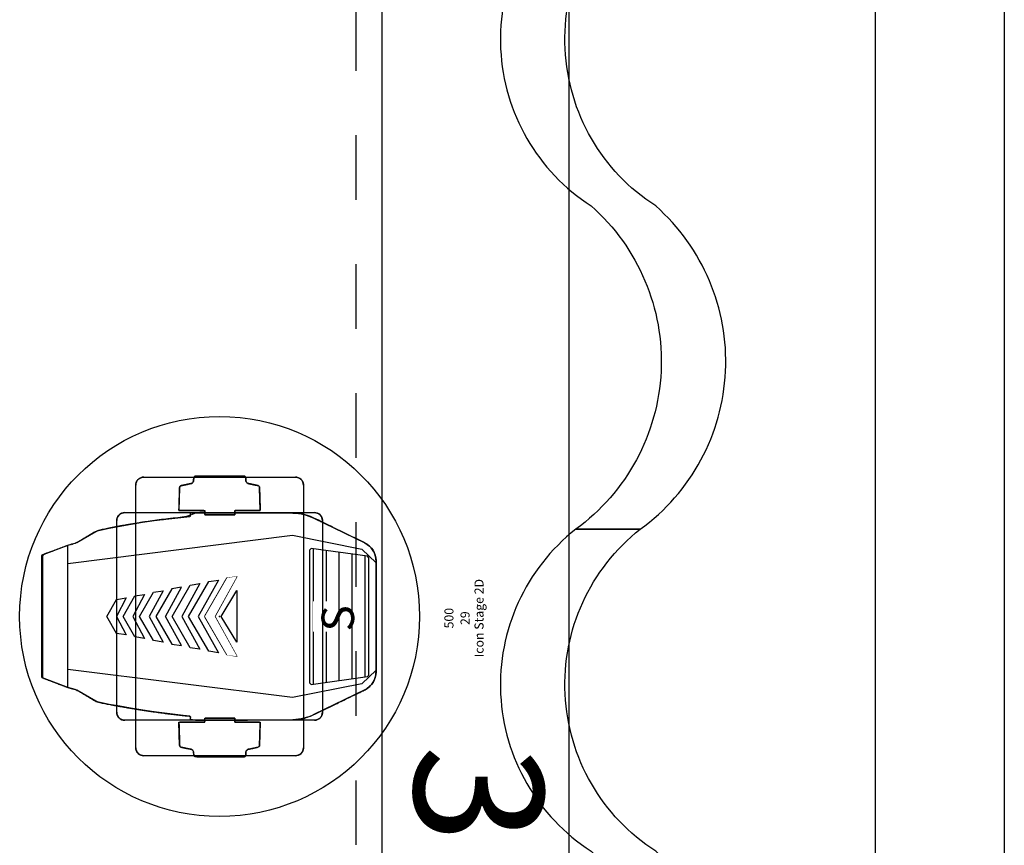
# Model space of a CAD drawing. Units: millimetres. Extents: x -6.2 to 51.7, y -14.4 to 19.1.
# Drawn here: x 44.3 to 45.9, y 5.9 to 7.2 of the extents above; entities that cross this region are included whole.
import ezdxf
from ezdxf.enums import TextEntityAlignment as Align

# ---------------------------------------------------------------- set-up
doc = ezdxf.new("R2010")
doc.units = ezdxf.units.MM
doc.header["$LTSCALE"] = 0.1
doc.set_wipeout_variables(frame=1)
doc.linetypes.add('DGN Style 1', pattern=[0.145325, 0.000241805, -0.145083])
doc.linetypes.add('DOT2', pattern=[3.175, 0, -3.175])
for name, color, linetype in [('0-Ecran 10x4', 230, 'Continuous'), ('0-Icon Stage', 7, 'Continuous'), ('0-Pendrions Noir', 5, 'Continuous'), ('0-TRUSS-TEXT-X30d', 6, 'Continuous'), ('0-TRUSS-X30d', 8, 'Continuous')]:
    doc.layers.add(name, color=color, linetype=linetype)
doc.layers.add('SALLES AUDITORIUM  plan', color=7, linetype='Continuous', true_color=0x404040)
doc.layers.get('0-TRUSS-X30d').off()
doc.styles.add('Arial', font='Arial.ttf')
doc.styles.get("Standard").update_dxf_attribs({"font": 'txt.shx'})

# ---------------------------------------------------------------- blocks, each defined once
blk = doc.blocks.new('X30D-3m')
at = {"layer": '0-TRUSS-TEXT-X30d'}
blk.add_lwpolyline([(0, -0.145), (3, -0.145), (3, 0.145), (0, 0.145)], close=True, dxfattribs=at)
at = {"color": 7}
for tag, flags, p in [('QUANTITE', 9, (1.4912, 0.2827)), ('PUISSANCE (WATTS)', 9, (1.4912, 0.2475)), ('POIDS (KG)', 8, (1.4912, 0.213)), ('TYPE', 8, (1.4912, 0.1773))]:
    blk.add_attdef(tag, text='', height=0.025, dxfattribs=dict(at, flags=flags)).set_placement(p, align=Align.MIDDLE_CENTER)
at = {"layer": '0-TRUSS-TEXT-X30d', "insert": (1.3362, 0.1052), "char_height": 0.2, "width": 0.6448, "attachment_point": 1}
blk.add_mtext('\\fVerdana|b0|i0|c0|p34;3M', dxfattribs=at)
blk = doc.blocks.new('Icon Stage 2D')
at = {"layer": '0-Icon Stage'}
for p, q in [((-0.0952, 0.2744), (-0.0938, 0.2754)), ((-0.0938, 0.2754), (0.0001, 0.2754)), ((0.0001, 0.2754), (0.094, 0.2754)), ((0.094, 0.2754), (0.0954, 0.2744)), ((-0.0953, 0.2744), (-0.1101, 0.2354)), ((-0.11, 0.2352), (-0.0952, 0.2744)), ((0.0953, 0.2744), (-0.0953, 0.2744)), ((0.1101, 0.2354), (0.0953, 0.2744)), ((0.0954, 0.2744), (0.1102, 0.2352)), ((-0.1258, -0.1132), (-0.0822, 0.2354)), ((-0.1258, -0.1132), (-0.0822, 0.2354)), ((-0.1131, 0.224), (-0.11, 0.2352)), ((-0.1101, 0.2354), (0.1101, 0.2354)), ((-0.0822, 0.2354), (-0.0206, 0.2355)), ((-0.0822, 0.2354), (-0.0206, 0.2355)), ((-0.0206, 0.2355), (0.0822, 0.2354)), ((-0.0206, 0.2355), (0.0822, 0.2354)), ((0.0822, 0.2354), (0.1258, -0.1132)), ((0.0822, 0.2354), (0.1258, -0.1132)), ((0.1102, 0.2352), (0.1133, 0.224)), ((-0.1314, 0.192), (-0.1142, 0.2213)), ((-0.1142, 0.2213), (-0.1131, 0.224)), ((0.1133, 0.224), (0.1144, 0.2213)), ((0.1144, 0.2213), (0.1316, 0.192)), ((-0.1363, 0.1711), (-0.1331, 0.1876)), ((-0.1331, 0.1876), (-0.1314, 0.192)), ((0.1316, 0.192), (0.1333, 0.1876)), ((0.1333, 0.1876), (0.1368, 0.171)), ((-0.1393, 0.1547), (-0.1363, 0.1711)), ((-0.0263, 0.1599), (0, 0.175)), ((0, 0.175), (0.0263, 0.1599)), ((0.1368, 0.171), (0.1401, 0.1541)), ((-0.1597, 0.1526), (-0.1595, 0.1529)), ((-0.1595, 0.1529), (-0.1594, 0.1532)), ((-0.1594, 0.1532), (-0.1592, 0.1534)), ((-0.1592, 0.1534), (-0.1591, 0.1537)), ((-0.1591, 0.1537), (-0.1589, 0.1539)), ((-0.1589, 0.1539), (-0.1587, 0.1542)), ((-0.1587, 0.1542), (-0.1585, 0.1544)), ((-0.1585, 0.1544), (-0.1584, 0.1547)), ((-0.1584, 0.1547), (-0.1582, 0.1549)), ((-0.1582, 0.1549), (-0.158, 0.1552)), ((-0.158, 0.1552), (-0.1578, 0.1554)), ((-0.1578, 0.1554), (-0.1576, 0.1556)), ((-0.1576, 0.1556), (-0.1573, 0.1558)), ((-0.1573, 0.1558), (-0.1571, 0.1561)), ((-0.1571, 0.1561), (-0.1569, 0.1563)), ((-0.1569, 0.1563), (-0.1567, 0.1565)), ((-0.1567, 0.1565), (-0.1564, 0.1567)), ((-0.1564, 0.1567), (-0.1562, 0.1569)), ((-0.1562, 0.1569), (-0.1559, 0.157)), ((-0.1559, 0.157), (-0.1557, 0.1572)), ((-0.1557, 0.1572), (-0.1554, 0.1574)), ((-0.1554, 0.1574), (-0.1552, 0.1576)), ((-0.1552, 0.1576), (-0.1549, 0.1577)), ((-0.1549, 0.1577), (-0.1547, 0.1579)), ((-0.1547, 0.1579), (-0.1544, 0.158)), ((-0.1544, 0.158), (-0.1541, 0.1582)), ((-0.1541, 0.1582), (-0.1538, 0.1583)), ((-0.1538, 0.1583), (-0.1536, 0.1584)), ((-0.1536, 0.1584), (-0.1533, 0.1585)), ((-0.1533, 0.1585), (-0.153, 0.1587)), ((-0.153, 0.1587), (-0.1527, 0.1588)), ((-0.1527, 0.1588), (-0.1524, 0.1589)), ((-0.1524, 0.1589), (-0.1521, 0.159)), ((-0.1521, 0.159), (-0.1518, 0.159)), ((-0.1518, 0.159), (-0.1515, 0.1591)), ((-0.1515, 0.1591), (-0.1512, 0.1592)), ((-0.1512, 0.1592), (-0.1509, 0.1593)), ((-0.1509, 0.1593), (-0.1506, 0.1593)), ((-0.1506, 0.1593), (-0.1503, 0.1594)), ((-0.1503, 0.1594), (-0.15, 0.1594)), ((-0.15, 0.1594), (-0.1497, 0.1594)), ((-0.1497, 0.1594), (-0.1494, 0.1595)), ((-0.1494, 0.1595), (-0.1491, 0.1595)), ((-0.1491, 0.1595), (-0.1488, 0.1595)), ((-0.1488, 0.1595), (-0.1485, 0.1595)), ((-0.1485, 0.1595), (0.1485, 0.1595)), ((-0.1485, 0.1595), (0.1485, 0.1595)), ((-0.1422, 0.1383), (-0.1393, 0.1547)), ((0.1401, 0.1541), (0.1431, 0.1369)), ((0.1485, 0.1595), (0.1488, 0.1595)), ((0.1488, 0.1595), (0.1491, 0.1595)), ((0.1491, 0.1595), (0.1494, 0.1595)), ((0.1494, 0.1595), (0.1497, 0.1594)), ((0.1497, 0.1594), (0.15, 0.1594)), ((0.15, 0.1594), (0.1503, 0.1594)), ((0.1503, 0.1594), (0.1506, 0.1593)), ((0.1506, 0.1593), (0.1509, 0.1593)), ((0.1509, 0.1593), (0.1512, 0.1592)), ((0.1512, 0.1592), (0.1515, 0.1591)), ((0.1515, 0.1591), (0.1518, 0.159)), ((0.1518, 0.159), (0.1521, 0.159)), ((0.1521, 0.159), (0.1524, 0.1589)), ((0.1524, 0.1589), (0.1527, 0.1588)), ((0.1527, 0.1588), (0.153, 0.1587)), ((0.153, 0.1587), (0.1533, 0.1585)), ((0.1533, 0.1585), (0.1536, 0.1584)), ((0.1536, 0.1584), (0.1538, 0.1583)), ((0.1538, 0.1583), (0.1541, 0.1582)), ((0.1541, 0.1582), (0.1544, 0.158)), ((0.1544, 0.158), (0.1547, 0.1579)), ((0.1547, 0.1579), (0.1549, 0.1577)), ((0.1549, 0.1577), (0.1552, 0.1576)), ((0.1552, 0.1576), (0.1554, 0.1574)), ((0.1554, 0.1574), (0.1557, 0.1572)), ((0.1557, 0.1572), (0.1559, 0.157)), ((0.1559, 0.157), (0.1562, 0.1569)), ((0.1562, 0.1569), (0.1564, 0.1567)), ((0.1564, 0.1567), (0.1567, 0.1565)), ((0.1567, 0.1565), (0.1569, 0.1563)), ((0.1569, 0.1563), (0.1571, 0.1561)), ((0.1571, 0.1561), (0.1573, 0.1558)), ((0.1573, 0.1558), (0.1576, 0.1556)), ((0.1576, 0.1556), (0.1578, 0.1554)), ((0.1578, 0.1554), (0.158, 0.1552)), ((0.158, 0.1552), (0.1582, 0.1549)), ((0.1582, 0.1549), (0.1584, 0.1547)), ((0.1584, 0.1547), (0.1585, 0.1544)), ((0.1585, 0.1544), (0.1587, 0.1542)), ((0.1587, 0.1542), (0.1589, 0.1539)), ((0.1589, 0.1539), (0.1591, 0.1537)), ((0.1591, 0.1537), (0.1592, 0.1534)), ((0.1592, 0.1534), (0.1594, 0.1532)), ((0.1594, 0.1532), (0.1595, 0.1529)), ((0.1595, 0.1529), (0.1597, 0.1526)), ((-0.161, 0.1479), (-0.1609, 0.1482)), ((-0.161, 0.1476), (-0.161, 0.1479)), ((-0.161, 0.1473), (-0.161, 0.1476)), ((-0.161, 0.147), (-0.161, 0.1473)), ((-0.161, -0.147), (-0.161, 0.147)), ((-0.161, -0.147), (-0.161, 0.147)), ((-0.1609, 0.1488), (-0.1608, 0.1491)), ((-0.1609, 0.1485), (-0.1609, 0.1488)), ((-0.1609, 0.1482), (-0.1609, 0.1485)), ((-0.1608, 0.1494), (-0.1607, 0.1497)), ((-0.1608, 0.1491), (-0.1608, 0.1494)), ((-0.1607, 0.1497), (-0.1606, 0.15)), ((-0.1606, 0.15), (-0.1605, 0.1503)), ((-0.1605, 0.1506), (-0.1604, 0.1509)), ((-0.1605, 0.1503), (-0.1605, 0.1506)), ((-0.1604, 0.1509), (-0.1603, 0.1512)), ((-0.1603, 0.1512), (-0.1602, 0.1515)), ((-0.1602, 0.1515), (-0.16, 0.1518)), ((-0.16, 0.1518), (-0.1599, 0.1521)), ((-0.1599, 0.1521), (-0.1598, 0.1523)), ((-0.1598, 0.1523), (-0.1597, 0.1526)), ((-0.1448, 0.122), (-0.1422, 0.1383)), ((0.1597, 0.1526), (0.1598, 0.1523)), ((0.1598, 0.1523), (0.1599, 0.1521)), ((0.1599, 0.1521), (0.16, 0.1518)), ((0.16, 0.1518), (0.1602, 0.1515)), ((0.1602, 0.1515), (0.1603, 0.1512)), ((0.1603, 0.1512), (0.1604, 0.1509)), ((0.1604, 0.1509), (0.1605, 0.1506)), ((0.1605, 0.1506), (0.1605, 0.1503)), ((0.1605, 0.1503), (0.1606, 0.15)), ((0.1606, 0.15), (0.1607, 0.1497)), ((0.1607, 0.1497), (0.1608, 0.1494)), ((0.1608, 0.1494), (0.1608, 0.1491)), ((0.1608, 0.1491), (0.1609, 0.1488)), ((0.1609, 0.1488), (0.1609, 0.1485)), ((0.1609, 0.1485), (0.1609, 0.1482)), ((0.1609, 0.1482), (0.161, 0.1479)), ((0.161, 0.1479), (0.161, 0.1476)), ((0.161, 0.1476), (0.161, 0.1473)), ((0.161, 0.1473), (0.161, 0.147)), ((0.161, 0.147), (0.161, -0.147)), ((0.161, 0.147), (0.161, -0.147)), ((-0.2152, 0.122), (-0.215, 0.1223)), ((-0.215, 0.1223), (-0.2149, 0.1226)), ((-0.2149, 0.1226), (-0.2148, 0.1228)), ((-0.2148, 0.1228), (-0.2147, 0.1231)), ((-0.2147, 0.1231), (-0.2145, 0.1234)), ((-0.2145, 0.1234), (-0.2144, 0.1237)), ((-0.2144, 0.1237), (-0.2142, 0.1239)), ((-0.2142, 0.1239), (-0.2141, 0.1242)), ((-0.2141, 0.1242), (-0.2139, 0.1244)), ((-0.2139, 0.1244), (-0.2137, 0.1247)), ((-0.2137, 0.1247), (-0.2135, 0.1249)), ((-0.2135, 0.1249), (-0.2134, 0.1252)), ((-0.2134, 0.1252), (-0.2132, 0.1254)), ((-0.2132, 0.1254), (-0.213, 0.1257)), ((-0.213, 0.1257), (-0.2128, 0.1259)), ((-0.2128, 0.1259), (-0.2126, 0.1261)), ((-0.2126, 0.1261), (-0.2123, 0.1263)), ((-0.2123, 0.1263), (-0.2121, 0.1266)), ((-0.2121, 0.1266), (-0.2119, 0.1268)), ((-0.2119, 0.1268), (-0.2117, 0.127)), ((-0.2117, 0.127), (-0.2114, 0.1272)), ((-0.2114, 0.1272), (-0.2112, 0.1274)), ((-0.2112, 0.1274), (-0.2109, 0.1275)), ((-0.2109, 0.1275), (-0.2107, 0.1277)), ((-0.2107, 0.1277), (-0.2104, 0.1279)), ((-0.2104, 0.1279), (-0.2102, 0.1281)), ((-0.2102, 0.1281), (-0.2099, 0.1282)), ((-0.2099, 0.1282), (-0.2097, 0.1284)), ((-0.2097, 0.1284), (-0.2094, 0.1285)), ((-0.2094, 0.1285), (-0.2091, 0.1287)), ((-0.2091, 0.1287), (-0.2088, 0.1288)), ((-0.2088, 0.1288), (-0.2086, 0.1289)), ((-0.2086, 0.1289), (-0.2083, 0.129)), ((-0.2083, 0.129), (-0.208, 0.1292)), ((-0.208, 0.1292), (-0.2077, 0.1293)), ((-0.2077, 0.1293), (-0.2074, 0.1294)), ((-0.2074, 0.1294), (-0.2071, 0.1295)), ((-0.2071, 0.1295), (-0.2068, 0.1295)), ((-0.2068, 0.1295), (-0.2065, 0.1296)), ((-0.2065, 0.1296), (-0.2062, 0.1297)), ((-0.2062, 0.1297), (-0.2059, 0.1298)), ((-0.2059, 0.1298), (-0.2056, 0.1298)), ((-0.2056, 0.1298), (-0.2053, 0.1299)), ((-0.2053, 0.1299), (-0.205, 0.1299)), ((-0.205, 0.1299), (-0.2047, 0.1299)), ((-0.2047, 0.1299), (-0.2044, 0.13)), ((-0.2044, 0.13), (-0.2041, 0.13)), ((-0.2041, 0.13), (-0.2038, 0.13)), ((-0.2038, 0.13), (-0.2035, 0.13)), ((0.1431, 0.1369), (0.1459, 0.1193)), ((0.2035, 0.13), (0.2038, 0.13)), ((0.2038, 0.13), (0.2041, 0.13)), ((0.2041, 0.13), (0.2044, 0.13)), ((0.2044, 0.13), (0.2047, 0.1299)), ((0.2047, 0.1299), (0.205, 0.1299)), ((0.205, 0.1299), (0.2053, 0.1299)), ((0.2053, 0.1299), (0.2056, 0.1298)), ((0.2056, 0.1298), (0.2059, 0.1298)), ((0.2059, 0.1298), (0.2062, 0.1297)), ((0.2062, 0.1297), (0.2065, 0.1296)), ((0.2065, 0.1296), (0.2068, 0.1295)), ((0.2068, 0.1295), (0.2071, 0.1295)), ((0.2071, 0.1295), (0.2074, 0.1294)), ((0.2074, 0.1294), (0.2077, 0.1293)), ((0.2077, 0.1293), (0.208, 0.1292)), ((0.208, 0.1292), (0.2083, 0.129)), ((0.2083, 0.129), (0.2086, 0.1289)), ((0.2086, 0.1289), (0.2088, 0.1288)), ((0.2088, 0.1288), (0.2091, 0.1287)), ((0.2091, 0.1287), (0.2094, 0.1285)), ((0.2094, 0.1285), (0.2097, 0.1284)), ((0.2097, 0.1284), (0.2099, 0.1282)), ((0.2099, 0.1282), (0.2102, 0.1281)), ((0.2102, 0.1281), (0.2104, 0.1279)), ((0.2104, 0.1279), (0.2107, 0.1277)), ((0.2107, 0.1277), (0.2109, 0.1275)), ((0.2109, 0.1275), (0.2112, 0.1274)), ((0.2112, 0.1274), (0.2114, 0.1272)), ((0.2114, 0.1272), (0.2117, 0.127)), ((0.2117, 0.127), (0.2119, 0.1268)), ((0.2119, 0.1268), (0.2121, 0.1266)), ((0.2121, 0.1266), (0.2123, 0.1263)), ((0.2123, 0.1263), (0.2126, 0.1261)), ((0.2126, 0.1261), (0.2128, 0.1259)), ((0.2128, 0.1259), (0.213, 0.1257)), ((0.213, 0.1257), (0.2132, 0.1254)), ((0.2132, 0.1254), (0.2134, 0.1252)), ((0.2134, 0.1252), (0.2135, 0.1249)), ((0.2135, 0.1249), (0.2137, 0.1247)), ((0.2137, 0.1247), (0.2139, 0.1244)), ((0.2139, 0.1244), (0.2141, 0.1242)), ((0.2141, 0.1242), (0.2142, 0.1239)), ((0.2142, 0.1239), (0.2144, 0.1237)), ((0.2144, 0.1237), (0.2145, 0.1234)), ((0.2145, 0.1234), (0.2147, 0.1231)), ((0.2147, 0.1231), (0.2148, 0.1228)), ((0.2148, 0.1228), (0.2149, 0.1226)), ((0.2149, 0.1226), (0.215, 0.1223)), ((0.215, 0.1223), (0.2152, 0.122)), ((-0.216, 0.1184), (-0.2159, 0.1187)), ((-0.216, 0.1181), (-0.216, 0.1184)), ((-0.216, 0.1178), (-0.216, 0.1181)), ((-0.216, 0.1175), (-0.216, 0.1178)), ((-0.216, -0.1175), (-0.216, 0.1175)), ((-0.216, -0.1175), (-0.216, 0.1175)), ((-0.2159, 0.1193), (-0.2158, 0.1196)), ((-0.2159, 0.119), (-0.2159, 0.1193)), ((-0.2159, 0.1187), (-0.2159, 0.119)), ((-0.2158, 0.1199), (-0.2157, 0.1202)), ((-0.2158, 0.1196), (-0.2158, 0.1199)), ((-0.2157, 0.1202), (-0.2156, 0.1205)), ((-0.2156, 0.1205), (-0.2155, 0.1208)), ((-0.2155, 0.1211), (-0.2154, 0.1214)), ((-0.2155, 0.1208), (-0.2155, 0.1211)), ((-0.2154, 0.1214), (-0.2153, 0.1217)), ((-0.2153, 0.1217), (-0.2152, 0.122)), ((-0.1473, 0.1056), (-0.1448, 0.122)), ((0.1459, 0.1193), (0.1485, 0.1015)), ((0.2152, 0.122), (0.2153, 0.1217)), ((0.2153, 0.1217), (0.2154, 0.1214)), ((0.2154, 0.1214), (0.2155, 0.1211)), ((0.2155, 0.1211), (0.2155, 0.1208)), ((0.2155, 0.1208), (0.2156, 0.1205)), ((0.2156, 0.1205), (0.2157, 0.1202)), ((0.2157, 0.1202), (0.2158, 0.1199)), ((0.2158, 0.1199), (0.2158, 0.1196)), ((0.2158, 0.1196), (0.2159, 0.1193)), ((0.2159, 0.1193), (0.2159, 0.119)), ((0.2159, 0.119), (0.2159, 0.1187)), ((0.2159, 0.1187), (0.216, 0.1184)), ((0.216, 0.1184), (0.216, 0.1181)), ((0.216, 0.1181), (0.216, 0.1178)), ((0.216, 0.1178), (0.216, 0.1175)), ((0.216, 0.1175), (0.216, -0.1175)), ((0.216, 0.1175), (0.216, -0.1175)), ((-0.1496, 0.0893), (-0.1473, 0.1056)), ((0.1485, 0.1015), (0.1508, 0.0833)), ((-0.1517, 0.0729), (-0.1496, 0.0893)), ((0.1508, 0.0833), (0.1529, 0.0648)), ((-0.202, 0.0609), (-0.2017, 0.0612)), ((-0.2017, 0.0612), (-0.2013, 0.0615)), ((-0.2013, 0.0615), (-0.2009, 0.0617)), ((-0.2009, 0.0617), (-0.2005, 0.0618)), ((-0.2005, 0.0618), (-0.2, 0.0619)), ((-0.2, 0.0619), (-0.1641, 0.063)), ((-0.1641, 0.063), (-0.1641, 0.0231)), ((-0.1536, 0.0566), (-0.1517, 0.0729)), ((0.1529, 0.0648), (0.1548, 0.046)), ((0.2, 0.0619), (0.1641, 0.063)), ((0.1641, 0.063), (0.1641, 0.0231)), ((0.2005, 0.0618), (0.2, 0.0619)), ((0.2009, 0.0617), (0.2005, 0.0618)), ((0.2013, 0.0615), (0.2009, 0.0617)), ((0.2017, 0.0612), (0.2013, 0.0615)), ((0.202, 0.0609), (0.2017, 0.0612)), ((-0.2058, 0.0447), (-0.2027, 0.0596)), ((-0.2027, 0.0596), (-0.2025, 0.0601)), ((-0.2025, 0.0601), (-0.2023, 0.0605)), ((-0.2023, 0.0605), (-0.202, 0.0609)), ((-0.1554, 0.0452), (-0.1546, 0.046)), ((-0.1546, 0.046), (-0.1536, 0.0566)), ((0.1548, 0.046), (0.1556, 0.0452)), ((0.2023, 0.0605), (0.202, 0.0609)), ((0.2025, 0.0601), (0.2023, 0.0605)), ((0.2027, 0.0596), (0.2025, 0.0601)), ((0.2058, 0.0447), (0.2027, 0.0596)), ((-0.2175, 0.0371), (-0.2174, 0.0377)), ((-0.2175, -0.0378), (-0.2175, 0.0371)), ((-0.2174, 0.0377), (-0.2172, 0.0383)), ((-0.2172, 0.0383), (-0.217, 0.0388)), ((-0.217, 0.0388), (-0.2166, 0.0392)), ((-0.2166, 0.0392), (-0.2162, 0.0396)), ((-0.2162, 0.0396), (-0.2157, 0.0398)), ((-0.2157, 0.0398), (-0.2152, 0.04)), ((-0.2152, 0.04), (-0.2145, 0.0401)), ((-0.2145, 0.0401), (-0.2101, 0.0404)), ((-0.2101, 0.0404), (-0.2092, 0.0407)), ((-0.2092, 0.0407), (-0.2084, 0.0411)), ((-0.2084, 0.0411), (-0.2077, 0.0415)), ((-0.2077, 0.0415), (-0.2071, 0.042)), ((-0.2071, 0.042), (-0.2066, 0.0426)), ((-0.2066, 0.0426), (-0.2063, 0.0432)), ((-0.2063, 0.0432), (-0.206, 0.0439)), ((-0.206, 0.0439), (-0.2058, 0.0447)), ((-0.161, 0.0374), (-0.1608, 0.0392)), ((-0.1601, -0.1137), (-0.161, 0.0374)), ((-0.1608, 0.0392), (-0.1606, 0.0408)), ((-0.1606, 0.0408), (-0.1604, 0.0421)), ((-0.1604, 0.0421), (-0.1601, 0.0432)), ((-0.1601, 0.0432), (-0.1598, 0.0441)), ((-0.1598, 0.0441), (-0.1594, 0.0447)), ((-0.1594, 0.0447), (-0.1591, 0.0451)), ((-0.1591, 0.0451), (-0.1586, 0.0452)), ((-0.1586, 0.0452), (-0.1554, 0.0452)), ((0.1556, 0.0452), (0.1588, 0.0452)), ((0.1588, 0.0452), (0.1593, 0.0451)), ((0.1593, 0.0451), (0.1598, 0.045)), ((0.1598, 0.045), (0.1601, 0.0448)), ((0.1601, 0.0448), (0.1604, 0.0445)), ((0.1604, 0.0445), (0.1606, 0.0441)), ((0.1606, 0.0441), (0.1608, 0.0437)), ((0.1608, 0.0437), (0.1608, 0.0433)), ((0.1608, 0.0433), (0.1608, 0.0427)), ((0.1608, 0.0427), (0.1608, -0.0399)), ((0.206, 0.0439), (0.2058, 0.0447)), ((0.2063, 0.0432), (0.206, 0.0439)), ((0.2066, 0.0426), (0.2063, 0.0432)), ((0.2071, 0.042), (0.2066, 0.0426)), ((0.2077, 0.0415), (0.2071, 0.042)), ((0.2084, 0.0411), (0.2077, 0.0415)), ((0.2092, 0.0407), (0.2084, 0.0411)), ((0.2101, 0.0404), (0.2092, 0.0407)), ((0.2145, 0.0401), (0.2101, 0.0404)), ((0.2152, 0.04), (0.2145, 0.0401)), ((0.2157, 0.0398), (0.2152, 0.04)), ((0.2162, 0.0396), (0.2157, 0.0398)), ((0.2166, 0.0392), (0.2162, 0.0396)), ((0.217, 0.0388), (0.2166, 0.0392)), ((0.2172, 0.0383), (0.217, 0.0388)), ((0.2174, 0.0377), (0.2172, 0.0383)), ((0.2175, 0.0371), (0.2174, 0.0377)), ((0.2175, -0.0378), (0.2175, 0.0371)), ((-0.1641, 0.0231), (-0.1575, 0.0231)), ((-0.1575, 0.0231), (-0.1575, -0.0239)), ((0.1641, 0.0231), (0.1575, 0.0231)), ((0.1575, 0.0231), (0.1575, -0.0239)), ((-0.1575, -0.0239), (-0.1641, -0.0239)), ((-0.1641, -0.0239), (-0.1641, -0.063)), ((0.1575, -0.0239), (0.1641, -0.0239)), ((0.1641, -0.0239), (0.1641, -0.063)), ((-0.2174, -0.0385), (-0.2175, -0.0378)), ((-0.2172, -0.0391), (-0.2174, -0.0385)), ((-0.2169, -0.0396), (-0.2172, -0.0391)), ((-0.2165, -0.0401), (-0.2169, -0.0396)), ((-0.2161, -0.0404), (-0.2165, -0.0401)), ((-0.2156, -0.0407), (-0.2161, -0.0404)), ((-0.2149, -0.0408), (-0.2156, -0.0407)), ((-0.2143, -0.0409), (-0.2149, -0.0408)), ((-0.2106, -0.0408), (-0.2143, -0.0409)), ((-0.2096, -0.0409), (-0.2106, -0.0408)), ((-0.2088, -0.0412), (-0.2096, -0.0409)), ((-0.2081, -0.0416), (-0.2088, -0.0412)), ((-0.2074, -0.0421), (-0.2081, -0.0416)), ((-0.2069, -0.0426), (-0.2074, -0.0421)), ((-0.2064, -0.0433), (-0.2069, -0.0426)), ((-0.206, -0.0442), (-0.2064, -0.0433)), ((-0.2058, -0.0451), (-0.206, -0.0442)), ((-0.2027, -0.0596), (-0.2058, -0.0451)), ((0.1608, -0.0399), (0.1603, -0.1137)), ((0.2027, -0.0596), (0.2058, -0.0451)), ((0.2058, -0.0451), (0.206, -0.0442)), ((0.206, -0.0442), (0.2064, -0.0433)), ((0.2064, -0.0433), (0.2069, -0.0426)), ((0.2069, -0.0426), (0.2074, -0.0421)), ((0.2074, -0.0421), (0.2081, -0.0416)), ((0.2081, -0.0416), (0.2088, -0.0412)), ((0.2088, -0.0412), (0.2096, -0.0409)), ((0.2096, -0.0409), (0.2106, -0.0408)), ((0.2106, -0.0408), (0.2143, -0.0409)), ((0.2143, -0.0409), (0.2149, -0.0408)), ((0.2149, -0.0408), (0.2156, -0.0407)), ((0.2156, -0.0407), (0.2161, -0.0404)), ((0.2161, -0.0404), (0.2165, -0.0401)), ((0.2165, -0.0401), (0.2169, -0.0396)), ((0.2169, -0.0396), (0.2172, -0.0391)), ((0.2172, -0.0391), (0.2174, -0.0385)), ((0.2174, -0.0385), (0.2175, -0.0378)), ((-0.2025, -0.0601), (-0.2027, -0.0596)), ((-0.2023, -0.0605), (-0.2025, -0.0601)), ((-0.202, -0.0609), (-0.2023, -0.0605)), ((-0.2017, -0.0612), (-0.202, -0.0609)), ((0.2017, -0.0612), (0.202, -0.0609)), ((0.202, -0.0609), (0.2023, -0.0605)), ((0.2023, -0.0605), (0.2025, -0.0601)), ((0.2025, -0.0601), (0.2027, -0.0596)), ((-0.2013, -0.0615), (-0.2017, -0.0612)), ((-0.2009, -0.0617), (-0.2013, -0.0615)), ((-0.2005, -0.0618), (-0.2009, -0.0617)), ((-0.2, -0.0619), (-0.2005, -0.0618)), ((-0.1641, -0.063), (-0.2, -0.0619)), ((0.1641, -0.063), (0.2, -0.0619)), ((0.2, -0.0619), (0.2005, -0.0618)), ((0.2005, -0.0618), (0.2009, -0.0617)), ((0.2009, -0.0617), (0.2013, -0.0615)), ((0.2013, -0.0615), (0.2017, -0.0612)), ((-0.216, -0.1178), (-0.216, -0.1175)), ((-0.216, -0.1181), (-0.216, -0.1178)), ((-0.216, -0.1184), (-0.216, -0.1181)), ((-0.2159, -0.1187), (-0.216, -0.1184)), ((-0.2159, -0.119), (-0.2159, -0.1187)), ((-0.2159, -0.1193), (-0.2159, -0.119)), ((-0.2158, -0.1196), (-0.2159, -0.1193)), ((-0.2158, -0.1199), (-0.2158, -0.1196)), ((-0.2157, -0.1202), (-0.2158, -0.1199)), ((-0.2156, -0.1205), (-0.2157, -0.1202)), ((-0.2155, -0.1208), (-0.2156, -0.1205)), ((-0.2155, -0.1211), (-0.2155, -0.1208)), ((-0.2154, -0.1214), (-0.2155, -0.1211)), ((-0.2153, -0.1217), (-0.2154, -0.1214)), ((-0.2152, -0.122), (-0.2153, -0.1217)), ((-0.215, -0.1223), (-0.2152, -0.122)), ((-0.1599, -0.118), (-0.1601, -0.1137)), ((-0.1594, -0.1222), (-0.1599, -0.118)), ((-0.1043, -0.2206), (-0.1258, -0.1132)), ((-0.1043, -0.2206), (-0.1258, -0.1132)), ((0.1258, -0.1132), (0.1043, -0.2206)), ((0.1258, -0.1132), (0.1043, -0.2206)), ((0.1601, -0.118), (0.1596, -0.1222)), ((0.1603, -0.1137), (0.1601, -0.118)), ((0.2152, -0.122), (0.215, -0.1223)), ((0.2153, -0.1217), (0.2152, -0.122)), ((0.2154, -0.1214), (0.2153, -0.1217)), ((0.2155, -0.1211), (0.2154, -0.1214)), ((0.2156, -0.1205), (0.2155, -0.1208)), ((0.2155, -0.1208), (0.2155, -0.1211)), ((0.2157, -0.1202), (0.2156, -0.1205)), ((0.2158, -0.1199), (0.2157, -0.1202)), ((0.2159, -0.1193), (0.2158, -0.1196)), ((0.2158, -0.1196), (0.2158, -0.1199)), ((0.216, -0.1184), (0.2159, -0.1187)), ((0.2159, -0.1187), (0.2159, -0.119)), ((0.2159, -0.119), (0.2159, -0.1193)), ((0.216, -0.1175), (0.216, -0.1178)), ((0.216, -0.1178), (0.216, -0.1181)), ((0.216, -0.1181), (0.216, -0.1184)), ((-0.2149, -0.1226), (-0.215, -0.1223)), ((-0.2148, -0.1228), (-0.2149, -0.1226)), ((-0.2147, -0.1231), (-0.2148, -0.1228)), ((-0.2145, -0.1234), (-0.2147, -0.1231)), ((-0.2144, -0.1237), (-0.2145, -0.1234)), ((-0.2142, -0.1239), (-0.2144, -0.1237)), ((-0.2141, -0.1242), (-0.2142, -0.1239)), ((-0.2139, -0.1244), (-0.2141, -0.1242)), ((-0.2137, -0.1247), (-0.2139, -0.1244)), ((-0.2135, -0.1249), (-0.2137, -0.1247)), ((-0.2134, -0.1252), (-0.2135, -0.1249)), ((-0.2132, -0.1254), (-0.2134, -0.1252)), ((-0.213, -0.1257), (-0.2132, -0.1254)), ((-0.2128, -0.1259), (-0.213, -0.1257)), ((-0.2126, -0.1261), (-0.2128, -0.1259)), ((-0.2123, -0.1263), (-0.2126, -0.1261)), ((-0.2121, -0.1266), (-0.2123, -0.1263)), ((-0.2119, -0.1268), (-0.2121, -0.1266)), ((-0.2117, -0.127), (-0.2119, -0.1268)), ((-0.2114, -0.1272), (-0.2117, -0.127)), ((-0.2112, -0.1274), (-0.2114, -0.1272)), ((-0.2109, -0.1275), (-0.2112, -0.1274)), ((-0.2107, -0.1277), (-0.2109, -0.1275)), ((-0.2104, -0.1279), (-0.2107, -0.1277)), ((-0.2102, -0.1281), (-0.2104, -0.1279)), ((-0.2099, -0.1282), (-0.2102, -0.1281)), ((-0.2097, -0.1284), (-0.2099, -0.1282)), ((-0.2094, -0.1285), (-0.2097, -0.1284)), ((-0.2091, -0.1287), (-0.2094, -0.1285)), ((-0.2088, -0.1288), (-0.2091, -0.1287)), ((-0.2086, -0.1289), (-0.2088, -0.1288)), ((-0.2083, -0.129), (-0.2086, -0.1289)), ((-0.208, -0.1292), (-0.2083, -0.129)), ((-0.2077, -0.1293), (-0.208, -0.1292)), ((-0.2074, -0.1294), (-0.2077, -0.1293)), ((-0.2071, -0.1295), (-0.2074, -0.1294)), ((-0.2068, -0.1295), (-0.2071, -0.1295)), ((-0.2065, -0.1296), (-0.2068, -0.1295)), ((-0.2062, -0.1297), (-0.2065, -0.1296)), ((-0.2059, -0.1298), (-0.2062, -0.1297)), ((-0.2056, -0.1298), (-0.2059, -0.1298)), ((-0.2053, -0.1299), (-0.2056, -0.1298)), ((-0.205, -0.1299), (-0.2053, -0.1299)), ((-0.2047, -0.1299), (-0.205, -0.1299)), ((-0.2044, -0.13), (-0.2047, -0.1299)), ((-0.2041, -0.13), (-0.2044, -0.13)), ((-0.2038, -0.13), (-0.2041, -0.13)), ((-0.2035, -0.13), (-0.2038, -0.13)), ((0.2035, -0.13), (-0.2035, -0.13)), ((0.2035, -0.13), (-0.2035, -0.13)), ((-0.1588, -0.1263), (-0.1594, -0.1222)), ((-0.1579, -0.1304), (-0.1588, -0.1263)), ((-0.1568, -0.1345), (-0.1579, -0.1304)), ((-0.1554, -0.1385), (-0.1568, -0.1345)), ((0.1569, -0.1345), (0.1556, -0.1385)), ((0.1581, -0.1304), (0.1569, -0.1345)), ((0.1589, -0.1263), (0.1581, -0.1304)), ((0.1596, -0.1222), (0.1589, -0.1263)), ((0.2038, -0.13), (0.2035, -0.13)), ((0.2041, -0.13), (0.2038, -0.13)), ((0.2044, -0.13), (0.2041, -0.13)), ((0.2047, -0.1299), (0.2044, -0.13)), ((0.205, -0.1299), (0.2047, -0.1299)), ((0.2053, -0.1299), (0.205, -0.1299)), ((0.2056, -0.1298), (0.2053, -0.1299)), ((0.2059, -0.1298), (0.2056, -0.1298)), ((0.2062, -0.1297), (0.2059, -0.1298)), ((0.2065, -0.1296), (0.2062, -0.1297)), ((0.2068, -0.1295), (0.2065, -0.1296)), ((0.2071, -0.1295), (0.2068, -0.1295)), ((0.2074, -0.1294), (0.2071, -0.1295)), ((0.2077, -0.1293), (0.2074, -0.1294)), ((0.208, -0.1292), (0.2077, -0.1293)), ((0.2083, -0.129), (0.208, -0.1292)), ((0.2086, -0.1289), (0.2083, -0.129)), ((0.2088, -0.1288), (0.2086, -0.1289)), ((0.2091, -0.1287), (0.2088, -0.1288)), ((0.2094, -0.1285), (0.2091, -0.1287)), ((0.2097, -0.1284), (0.2094, -0.1285)), ((0.2099, -0.1282), (0.2097, -0.1284)), ((0.2102, -0.1281), (0.2099, -0.1282)), ((0.2104, -0.1279), (0.2102, -0.1281)), ((0.2107, -0.1277), (0.2104, -0.1279)), ((0.2109, -0.1275), (0.2107, -0.1277)), ((0.2112, -0.1274), (0.2109, -0.1275)), ((0.2114, -0.1272), (0.2112, -0.1274)), ((0.2117, -0.127), (0.2114, -0.1272)), ((0.2119, -0.1268), (0.2117, -0.127)), ((0.2121, -0.1266), (0.2119, -0.1268)), ((0.2123, -0.1263), (0.2121, -0.1266)), ((0.2126, -0.1261), (0.2123, -0.1263)), ((0.2128, -0.1259), (0.2126, -0.1261)), ((0.213, -0.1257), (0.2128, -0.1259)), ((0.2132, -0.1254), (0.213, -0.1257)), ((0.2134, -0.1252), (0.2132, -0.1254)), ((0.2135, -0.1249), (0.2134, -0.1252)), ((0.2137, -0.1247), (0.2135, -0.1249)), ((0.2139, -0.1244), (0.2137, -0.1247)), ((0.2141, -0.1242), (0.2139, -0.1244)), ((0.2142, -0.1239), (0.2141, -0.1242)), ((0.2144, -0.1237), (0.2142, -0.1239)), ((0.2145, -0.1234), (0.2144, -0.1237)), ((0.2147, -0.1231), (0.2145, -0.1234)), ((0.2148, -0.1228), (0.2147, -0.1231)), ((0.2149, -0.1226), (0.2148, -0.1228)), ((0.215, -0.1223), (0.2149, -0.1226)), ((-0.161, -0.1473), (-0.161, -0.147)), ((-0.161, -0.1476), (-0.161, -0.1473)), ((-0.161, -0.1479), (-0.161, -0.1476)), ((-0.1609, -0.1482), (-0.161, -0.1479)), ((-0.1609, -0.1485), (-0.1609, -0.1482)), ((-0.1609, -0.1488), (-0.1609, -0.1485)), ((-0.1608, -0.1491), (-0.1609, -0.1488)), ((-0.1608, -0.1494), (-0.1608, -0.1491)), ((-0.1607, -0.1497), (-0.1608, -0.1494)), ((-0.1606, -0.15), (-0.1607, -0.1497)), ((-0.1605, -0.1503), (-0.1606, -0.15)), ((-0.1605, -0.1506), (-0.1605, -0.1503)), ((-0.1604, -0.1509), (-0.1605, -0.1506)), ((-0.1603, -0.1512), (-0.1604, -0.1509)), ((-0.1602, -0.1515), (-0.1603, -0.1512)), ((-0.16, -0.1518), (-0.1602, -0.1515)), ((-0.1599, -0.1521), (-0.16, -0.1518)), ((-0.1598, -0.1523), (-0.1599, -0.1521)), ((-0.1597, -0.1526), (-0.1598, -0.1523)), ((-0.1595, -0.1529), (-0.1597, -0.1526)), ((-0.1539, -0.1424), (-0.1554, -0.1385)), ((-0.1521, -0.1463), (-0.1539, -0.1424)), ((-0.1139, -0.2251), (-0.1521, -0.1463)), ((-0.1028, -0.1392), (-0.1054, -0.142)), ((-0.1028, -0.1392), (-0.1054, -0.142)), ((-0.1054, -0.142), (-0.0933, -0.2292)), ((-0.1054, -0.142), (-0.0933, -0.2292)), ((-0.1049, -0.1456), (0.1049, -0.1456)), ((0.0933, -0.2292), (0.1054, -0.142)), ((0.0933, -0.2292), (0.1054, -0.142)), ((0.1054, -0.142), (0.1029, -0.1392)), ((0.1054, -0.142), (0.1029, -0.1392)), ((0.1523, -0.1463), (0.1141, -0.2251)), ((0.1541, -0.1424), (0.1523, -0.1463)), ((0.1556, -0.1385), (0.1541, -0.1424)), ((0.1597, -0.1526), (0.1595, -0.1529)), ((0.1598, -0.1523), (0.1597, -0.1526)), ((0.1599, -0.1521), (0.1598, -0.1523)), ((0.16, -0.1518), (0.1599, -0.1521)), ((0.1602, -0.1515), (0.16, -0.1518)), ((0.1603, -0.1512), (0.1602, -0.1515)), ((0.1604, -0.1509), (0.1603, -0.1512)), ((0.1605, -0.1506), (0.1604, -0.1509)), ((0.1606, -0.15), (0.1605, -0.1503)), ((0.1605, -0.1503), (0.1605, -0.1506)), ((0.1607, -0.1497), (0.1606, -0.15)), ((0.1608, -0.1494), (0.1607, -0.1497)), ((0.1609, -0.1488), (0.1608, -0.1491)), ((0.1608, -0.1491), (0.1608, -0.1494)), ((0.161, -0.1479), (0.1609, -0.1482)), ((0.1609, -0.1482), (0.1609, -0.1485)), ((0.1609, -0.1485), (0.1609, -0.1488)), ((0.161, -0.147), (0.161, -0.1473)), ((0.161, -0.1473), (0.161, -0.1476)), ((0.161, -0.1476), (0.161, -0.1479)), ((-0.1594, -0.1532), (-0.1595, -0.1529)), ((-0.1592, -0.1534), (-0.1594, -0.1532)), ((-0.1591, -0.1537), (-0.1592, -0.1534)), ((-0.1589, -0.1539), (-0.1591, -0.1537)), ((-0.1587, -0.1542), (-0.1589, -0.1539)), ((-0.1585, -0.1544), (-0.1587, -0.1542)), ((-0.1584, -0.1547), (-0.1585, -0.1544)), ((-0.1582, -0.1549), (-0.1584, -0.1547)), ((-0.158, -0.1552), (-0.1582, -0.1549)), ((-0.1578, -0.1554), (-0.158, -0.1552)), ((-0.1576, -0.1556), (-0.1578, -0.1554)), ((-0.1573, -0.1558), (-0.1576, -0.1556)), ((-0.1571, -0.1561), (-0.1573, -0.1558)), ((-0.1569, -0.1563), (-0.1571, -0.1561)), ((-0.1567, -0.1565), (-0.1569, -0.1563)), ((-0.1564, -0.1567), (-0.1567, -0.1565)), ((-0.1562, -0.1569), (-0.1564, -0.1567)), ((-0.1559, -0.157), (-0.1562, -0.1569)), ((-0.1557, -0.1572), (-0.1559, -0.157)), ((-0.1554, -0.1574), (-0.1557, -0.1572)), ((-0.1552, -0.1576), (-0.1554, -0.1574)), ((-0.1549, -0.1577), (-0.1552, -0.1576)), ((-0.1547, -0.1579), (-0.1549, -0.1577)), ((-0.1544, -0.158), (-0.1547, -0.1579)), ((-0.1541, -0.1582), (-0.1544, -0.158)), ((-0.1538, -0.1583), (-0.1541, -0.1582)), ((-0.1536, -0.1584), (-0.1538, -0.1583)), ((-0.1533, -0.1585), (-0.1536, -0.1584)), ((-0.153, -0.1587), (-0.1533, -0.1585)), ((-0.1527, -0.1588), (-0.153, -0.1587)), ((-0.1524, -0.1589), (-0.1527, -0.1588)), ((-0.1521, -0.159), (-0.1524, -0.1589)), ((-0.1518, -0.159), (-0.1521, -0.159)), ((-0.1515, -0.1591), (-0.1518, -0.159)), ((-0.1512, -0.1592), (-0.1515, -0.1591)), ((-0.1509, -0.1593), (-0.1512, -0.1592)), ((-0.1506, -0.1593), (-0.1509, -0.1593)), ((-0.1503, -0.1594), (-0.1506, -0.1593)), ((-0.15, -0.1594), (-0.1503, -0.1594)), ((-0.1497, -0.1594), (-0.15, -0.1594)), ((-0.1494, -0.1595), (-0.1497, -0.1594)), ((-0.1491, -0.1595), (-0.1494, -0.1595)), ((-0.1488, -0.1595), (-0.1491, -0.1595)), ((-0.1485, -0.1595), (-0.1488, -0.1595)), ((-0.1021, -0.1656), (0.1021, -0.1656)), ((0.1488, -0.1595), (0.1485, -0.1595)), ((0.1491, -0.1595), (0.1488, -0.1595)), ((0.1494, -0.1595), (0.1491, -0.1595)), ((0.1497, -0.1594), (0.1494, -0.1595)), ((0.15, -0.1594), (0.1497, -0.1594)), ((0.1503, -0.1594), (0.15, -0.1594)), ((0.1506, -0.1593), (0.1503, -0.1594)), ((0.1509, -0.1593), (0.1506, -0.1593)), ((0.1512, -0.1592), (0.1509, -0.1593)), ((0.1515, -0.1591), (0.1512, -0.1592)), ((0.1518, -0.159), (0.1515, -0.1591)), ((0.1521, -0.159), (0.1518, -0.159)), ((0.1524, -0.1589), (0.1521, -0.159)), ((0.1527, -0.1588), (0.1524, -0.1589)), ((0.153, -0.1587), (0.1527, -0.1588)), ((0.1533, -0.1585), (0.153, -0.1587)), ((0.1536, -0.1584), (0.1533, -0.1585)), ((0.1538, -0.1583), (0.1536, -0.1584)), ((0.1541, -0.1582), (0.1538, -0.1583)), ((0.1544, -0.158), (0.1541, -0.1582)), ((0.1547, -0.1579), (0.1544, -0.158)), ((0.1549, -0.1577), (0.1547, -0.1579)), ((0.1552, -0.1576), (0.1549, -0.1577)), ((0.1554, -0.1574), (0.1552, -0.1576)), ((0.1557, -0.1572), (0.1554, -0.1574)), ((0.1559, -0.157), (0.1557, -0.1572)), ((0.1562, -0.1569), (0.1559, -0.157)), ((0.1564, -0.1567), (0.1562, -0.1569)), ((0.1567, -0.1565), (0.1564, -0.1567)), ((0.1569, -0.1563), (0.1567, -0.1565)), ((0.1571, -0.1561), (0.1569, -0.1563)), ((0.1573, -0.1558), (0.1571, -0.1561)), ((0.1576, -0.1556), (0.1573, -0.1558)), ((0.1578, -0.1554), (0.1576, -0.1556)), ((0.158, -0.1552), (0.1578, -0.1554)), ((0.1582, -0.1549), (0.158, -0.1552)), ((0.1584, -0.1547), (0.1582, -0.1549)), ((0.1585, -0.1544), (0.1584, -0.1547)), ((0.1587, -0.1542), (0.1585, -0.1544)), ((0.1589, -0.1539), (0.1587, -0.1542)), ((0.1591, -0.1537), (0.1589, -0.1539)), ((0.1592, -0.1534), (0.1591, -0.1537)), ((0.1594, -0.1532), (0.1592, -0.1534)), ((0.1595, -0.1529), (0.1594, -0.1532)), ((-0.0994, -0.1856), (0.0994, -0.1856)), ((-0.1115, -0.229), (-0.1139, -0.2251)), ((-0.0831, -0.2426), (-0.1043, -0.2206)), ((-0.0831, -0.2426), (-0.1043, -0.2206)), ((0.1043, -0.2206), (0.0831, -0.2426)), ((0.1043, -0.2206), (0.0831, -0.2426)), ((0.1141, -0.2251), (0.1117, -0.229)), ((-0.1088, -0.2325), (-0.1115, -0.229)), ((-0.1057, -0.2354), (-0.1088, -0.2325)), ((-0.1024, -0.2379), (-0.1057, -0.2354)), ((-0.0988, -0.2398), (-0.1024, -0.2379)), ((-0.0948, -0.2412), (-0.0988, -0.2398)), ((-0.0905, -0.2422), (-0.0948, -0.2412)), ((-0.0933, -0.2292), (-0.0909, -0.2312)), ((-0.0933, -0.2292), (-0.0909, -0.2312)), ((-0.086, -0.2426), (-0.0905, -0.2422)), ((0.0861, -0.2426), (-0.086, -0.2426)), ((0, -0.2426), (-0.0831, -0.2426)), ((0, -0.2426), (-0.0831, -0.2426)), ((0.0831, -0.2426), (0, -0.2426)), ((0.0831, -0.2426), (0, -0.2426)), ((0.0907, -0.2422), (0.0861, -0.2426)), ((0.095, -0.2412), (0.0907, -0.2422)), ((0.0909, -0.2312), (0.0933, -0.2292)), ((0.0909, -0.2312), (0.0933, -0.2292)), ((0.099, -0.2398), (0.095, -0.2412)), ((0.1026, -0.2379), (0.099, -0.2398)), ((0.1059, -0.2354), (0.1026, -0.2379)), ((0.109, -0.2325), (0.1059, -0.2354)), ((0.1117, -0.229), (0.109, -0.2325))]:
    blk.add_line(p, q, dxfattribs=at)
at = {"layer": '0-Icon Stage', "flags": 128}
for points in [[(-0.1101, 0.2354), (0.1101, 0.2354), (0.0953, 0.2744), (-0.0953, 0.2744)], [(-0.0263, 0.1599), (0, 0.175), (0.0263, 0.1599), (0.0287, 0.145), (0, 0.16), (-0.0287, 0.145)]]:
    blk.add_lwpolyline(points, close=True, dxfattribs=at)
at = {"layer": '0-Icon Stage'}
for centre, start, end in [((-0.1485, 0.147), 90, 180), ((0.1485, 0.147), 0, 90), ((-0.2035, 0.1175), 90, 180), ((0.2035, 0.1175), 0, 90), ((-0.2035, -0.1175), 180, 270), ((0.2035, -0.1175), 270, 360), ((-0.1485, -0.147), 180, 270), ((0.1485, -0.147), 270, 360)]:
    blk.add_arc(centre, 0.0125, start, end, dxfattribs=at)
for points in [[(-0.1575, -0.0239), (-0.1608, -0.0239), (-0.1641, -0.0239), (-0.1641, -0.0434), (-0.1641, -0.063), (-0.182, -0.0625), (-0.2, -0.0619), (-0.2021, -0.0617), (-0.2027, -0.0596), (-0.2043, -0.0523), (-0.2058, -0.0451), (-0.2067, -0.0412), (-0.2106, -0.0408), (-0.2124, -0.0408), (-0.2143, -0.0409), (-0.2172, -0.0408), (-0.2175, -0.0378), (-0.2175, -0.0004), (-0.2175, 0.0371), (-0.2172, 0.0398), (-0.2145, 0.0401), (-0.2123, 0.0403), (-0.2101, 0.0404), (-0.2062, 0.0415), (-0.2058, 0.0447), (-0.2043, 0.0521), (-0.2027, 0.0596), (-0.2021, 0.0617), (-0.2, 0.0619), (-0.182, 0.0625), (-0.1641, 0.063), (-0.1641, 0.043), (-0.1641, 0.0231), (-0.1608, 0.0231), (-0.1575, 0.0231), (-0.1575, -0.0004), (-0.1575, -0.0239)], [(0.1575, -0.0239), (0.1608, -0.0239), (0.1641, -0.0239), (0.1641, -0.0434), (0.1641, -0.063), (0.182, -0.0625), (0.2, -0.0619), (0.2021, -0.0617), (0.2027, -0.0596), (0.2043, -0.0523), (0.2058, -0.0451), (0.2067, -0.0412), (0.2106, -0.0408), (0.2124, -0.0408), (0.2143, -0.0409), (0.2172, -0.0408), (0.2175, -0.0378), (0.2175, -0.0004), (0.2175, 0.0371), (0.2172, 0.0398), (0.2145, 0.0401), (0.2123, 0.0403), (0.2101, 0.0404), (0.2062, 0.0415), (0.2058, 0.0447), (0.2043, 0.0521), (0.2027, 0.0596), (0.2021, 0.0617), (0.2, 0.0619), (0.182, 0.0625), (0.1641, 0.063), (0.1641, 0.043), (0.1641, 0.0231), (0.1608, 0.0231), (0.1575, 0.0231), (0.1575, -0.0004), (0.1575, -0.0239)]]:
    blk.add_open_spline(points, degree=2, knots=[0, 0, 0, 0.016682, 0.016682, 0.115767, 0.115767, 0.206668, 0.206668, 0.217395, 0.217395, 0.253113, 0.253113, 0.272385, 0.272385, 0.281433, 0.281433, 0.29576, 0.29576, 0.477038, 0.477038, 0.490388, 0.490388, 0.501486, 0.501486, 0.52122, 0.52122, 0.567973, 0.567973, 0.581668, 0.581668, 0.697721, 0.697721, 0.826868, 0.826868, 0.848165, 0.848165, 1, 1, 1], dxfattribs=at)
blk.add_point((0, 0), dxfattribs=at)
at = {"color": 7}
for tag, flags, p in [('QUANTITE', 9, (-0.0027, -0.3313)), ('PUISSANCE (WATTS)', 8, (-0.0027, -0.3556)), ('POIDS (KG)', 8, (-0.0027, -0.3806)), ('TYPE', 8, (-0.0027, -0.4023))]:
    blk.add_attdef(tag, text='', height=0.014, dxfattribs=dict(at, flags=flags)).set_placement(p, align=Align.MIDDLE_CENTER)
at = {"color": 255}
for points in [[(0, 0.1496), (0.0318, 0.1313), (0.0342, 0.1163), (0, 0.1346), (-0.0342, 0.1163), (-0.0318, 0.1313)], [(-0.0235, -0.2261), (0.0235, -0.2261), (0.0235, -0.145), (-0.0235, -0.145)]]:
    blk.add_wipeout(points, dxfattribs=at).dxf.layer = '0-Icon Stage'
at = {"layer": '0-Icon Stage'}
for p, q in [((0, 0.16), (-0.0287, 0.145)), ((-0.0287, 0.145), (-0.0263, 0.1599)), ((0.0287, 0.145), (0, 0.16)), ((0.0263, 0.1599), (0.0287, 0.145)), ((0.1029, -0.1392), (-0.1028, -0.1392)), ((0.1029, -0.1392), (-0.1028, -0.1392)), ((0.1485, -0.1595), (-0.1485, -0.1595)), ((0.1485, -0.1595), (-0.1485, -0.1595)), ((-0.0994, -0.1856), (0.0994, -0.1856)), ((-0.0966, -0.2056), (0.0966, -0.2056)), ((-0.0938, -0.2256), (0.0938, -0.2256)), ((-0.0909, -0.2312), (0.0909, -0.2312)), ((-0.0909, -0.2312), (0.0909, -0.2312))]:
    blk.add_line(p, q, dxfattribs=at)
at = {"layer": '0-Icon Stage', "flags": 128}
blk.add_lwpolyline([(0, 0.1496), (0.0318, 0.1313), (0.0342, 0.1163), (0, 0.1346), (-0.0342, 0.1163), (-0.0318, 0.1313)], close=True, dxfattribs=at)
at = {"layer": '0-Icon Stage', "insert": (-0.0235, -0.1582), "char_height": 0.0503, "attachment_point": 1, "line_spacing_factor": 0.970891, "style": 'Arial'}
blk.add_mtext('S', dxfattribs=at)
at = {"color": 255}
blk.add_wipeout([(0, 0.1242), (0.0374, 0.1027), (0.0397, 0.0876), (0, 0.1092), (-0.0397, 0.0876), (-0.0374, 0.1027)], dxfattribs=at).dxf.layer = '0-Icon Stage'
at = {"layer": '0-Icon Stage'}
blk.add_line((-0.2035, 0.13), (0.2035, 0.13), dxfattribs=at)
blk.add_line((-0.2035, 0.13), (0.2035, 0.13), dxfattribs=at)
at = {"layer": '0-Icon Stage', "flags": 128}
blk.add_lwpolyline([(0, 0.1242), (0.0374, 0.1027), (0.0397, 0.0876), (0, 0.1092), (-0.0397, 0.0876), (-0.0374, 0.1027)], close=True, dxfattribs=at)
at = {"color": 255}
blk.add_wipeout([(0, 0.0988), (-0.043, 0.0741), (-0.0452, 0.059), (0, 0.0838), (0.0452, 0.059), (0.043, 0.0741)], dxfattribs=at).dxf.layer = '0-Icon Stage'
at = {"layer": '0-Icon Stage', "flags": 128}
blk.add_lwpolyline([(0, 0.0988), (-0.043, 0.0741), (-0.0452, 0.059), (0, 0.0838), (0.0452, 0.059), (0.043, 0.0741)], close=True, dxfattribs=at)
at = {"color": 255}
blk.add_wipeout([(0, 0.0734), (0.0485, 0.0454), (0.0508, 0.0304), (0, 0.0584), (-0.0508, 0.0304), (-0.0485, 0.0454)], dxfattribs=at).dxf.layer = '0-Icon Stage'
at = {"layer": '0-Icon Stage', "flags": 128}
blk.add_lwpolyline([(0, 0.0734), (0.0485, 0.0454), (0.0508, 0.0304), (0, 0.0584), (-0.0508, 0.0304), (-0.0485, 0.0454)], close=True, dxfattribs=at)
at = {"color": 255}
blk.add_wipeout([(0, 0.048), (0.0541, 0.0168), (0.0564, 0.0018), (0, 0.033), (-0.0564, 0.0018), (-0.0541, 0.0168)], dxfattribs=at).dxf.layer = '0-Icon Stage'
at = {"layer": '0-Icon Stage', "flags": 128}
for points in [[(0, 0.048), (0.0541, 0.0168), (0.0564, 0.0018), (0, 0.033), (-0.0564, 0.0018), (-0.0541, 0.0168)], [(0, 0.0227), (0.0597, -0.0118), (0.0619, -0.0268), (0, 0.0076), (-0.0619, -0.0268), (-0.0597, -0.0118)]]:
    blk.add_lwpolyline(points, close=True, dxfattribs=at)
at = {"layer": '0-Icon Stage'}
blk.add_circle((0, 0), 0.31, dxfattribs=at)
blk.add_open_spline([(0.0001, 0.2754), (0.0471, 0.2754), (0.094, 0.2754), (0.0947, 0.2749), (0.0954, 0.2744), (0.1028, 0.2548), (0.1102, 0.2352), (0.1118, 0.2296), (0.1133, 0.224), (0.1139, 0.2227), (0.1144, 0.2213), (0.123, 0.2067), (0.1316, 0.192), (0.1324, 0.1898), (0.1333, 0.1876), (0.1477, 0.1219), (0.1548, 0.046), (0.1552, 0.0456), (0.1556, 0.0452), (0.1572, 0.0452), (0.1588, 0.0452), (0.161, 0.045), (0.1608, 0.0427), (0.1608, 0.0014), (0.1608, -0.0399), (0.1605, -0.0768), (0.1603, -0.1137), (0.1598, -0.1309), (0.1523, -0.1463), (0.1332, -0.1857), (0.1141, -0.2251), (0.1051, -0.2419), (0.0861, -0.2426), (0.0001, -0.2426), (-0.086, -0.2426), (-0.1049, -0.2419), (-0.1139, -0.2251), (-0.133, -0.1857), (-0.1521, -0.1463), (-0.1596, -0.1309), (-0.1601, -0.1137), (-0.1606, -0.0381), (-0.161, 0.0374), (-0.1604, 0.0451), (-0.1586, 0.0452), (-0.157, 0.0452), (-0.1554, 0.0452), (-0.155, 0.0456), (-0.1546, 0.046), (-0.1541, 0.0513), (-0.1536, 0.0566), (-0.1463, 0.1219), (-0.1331, 0.1876), (-0.1322, 0.1898), (-0.1314, 0.192), (-0.1228, 0.2067), (-0.1142, 0.2213), (-0.1137, 0.2227), (-0.1131, 0.224), (-0.1116, 0.2296), (-0.11, 0.2352), (-0.1026, 0.2548), (-0.0952, 0.2744), (-0.0945, 0.2749), (-0.0938, 0.2754), (-0.0469, 0.2754), (0.0001, 0.2754)], degree=2, knots=[0, 0, 0, 0.041548, 0.041548, 0.042303, 0.042303, 0.060829, 0.060829, 0.065981, 0.065981, 0.067268, 0.067268, 0.082277, 0.082277, 0.084408, 0.084408, 0.143906, 0.143906, 0.144326, 0.144326, 0.145576, 0.145576, 0.147297, 0.147297, 0.17889, 0.17889, 0.207089, 0.207089, 0.220192, 0.220192, 0.253628, 0.253628, 0.268225, 0.268225, 0.334494, 0.334494, 0.349092, 0.349092, 0.382527, 0.382527, 0.395631, 0.395631, 0.453402, 0.453402, 0.459274, 0.459274, 0.464475, 0.464475, 0.466218, 0.466218, 0.483593, 0.483593, 0.696626, 0.696626, 0.704284, 0.704284, 0.758227, 0.758227, 0.762852, 0.762852, 0.78137, 0.78137, 0.847953, 0.847953, 0.850665, 0.850665, 1, 1, 1], dxfattribs=at)
blk.add_point((0, 0), dxfattribs=at)
at = {"color": 255}
blk.add_wipeout([(0, 0.0227), (0.0597, -0.0118), (0.0619, -0.0268), (0, 0.0076), (-0.0619, -0.0268), (-0.0597, -0.0118)], dxfattribs=at).dxf.layer = '0-Icon Stage'
blk.add_wipeout([(0, -0.0027), (0.0401, -0.027), (-0.0401, -0.027)], dxfattribs=at).dxf.layer = '0-Icon Stage'
at = {"layer": '0-Icon Stage', "flags": 128}
blk.add_lwpolyline([(0, -0.0027), (0.0401, -0.027), (-0.0401, -0.027)], close=True, dxfattribs=at)
blk = doc.blocks.new('DOEK-1M')
blk.add_lwpolyline([(0, 0.1), (0, 0, 0.514866), (0.499, 0.0239, -0.480234), (1, 0), (1, 0.1, 0.480234), (0.499, 0.1239, -0.514866), (0, 0.1)], format="xyb", close=True)

msp = doc.modelspace()

# ---------------------------------------------------------------- linework, layer by layer
at = {"layer": '0-Ecran 10x4', "linetype": 'DGN Style 1'}
msp.add_line((44.8622, 13.7867), (44.8622, 3.7867), dxfattribs=at)
at = {"layer": 'SALLES AUDITORIUM  plan'}
for p, q in [((45.8678, 17.5071), (45.8678, 0.0005)), ((45.6678, 0.2005), (45.6678, 17.3071))]:
    msp.add_line(p, q, dxfattribs=at)

# ---------------------------------------------------------------- block references
at = {"layer": '0-Pendrions Noir', "linetype": 'DOT2', "rotation": 270}
for p in [(45.2033, 7.376), (45.2033, 6.376)]:
    msp.add_blockref('DOEK-1M', p, dxfattribs=at)
at = {"layer": '0-TRUSS-X30d', "rotation": 270}
msp.add_blockref('X30D-3m', (45.0478, 7.3771), dxfattribs=at)

# ---------------------------------------------------------------- next in the draw order: block references
at = {"layer": '0-Icon Stage', "rotation": 89.99999999999999}
msp.add_blockref('Icon Stage 2D', (44.651, 6.2408), dxfattribs=at).add_auto_attribs({'PUISSANCE (WATTS)': '500', 'POIDS (KG)': '29', 'TYPE': 'Icon Stage 2D'})

doc.saveas('drawing.dxf')
